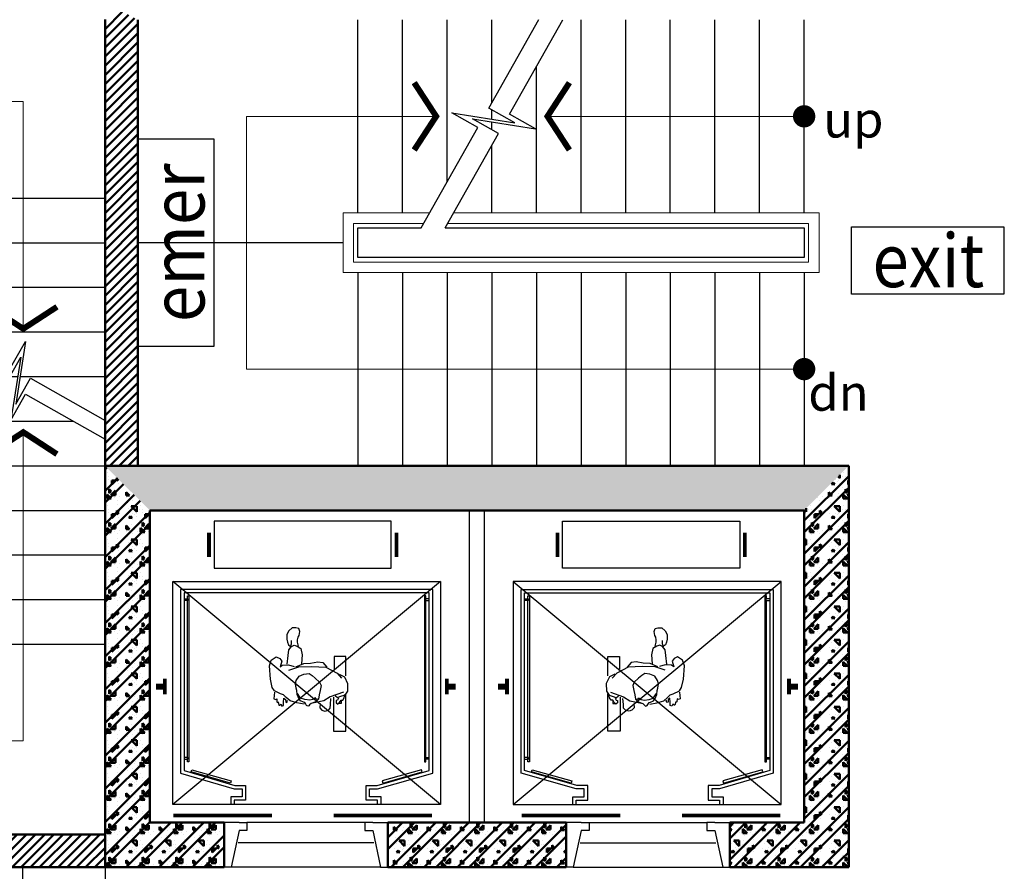
# Model space of a CAD drawing. Units: millimetres. Extents: x -104291 to 1242992, y -543280 to -86369.
# Drawn here: x 843354 to 849973, y -493403 to -487675 of the extents above; entities that cross this region are included whole.
import ezdxf
from ezdxf.enums import TextEntityAlignment as Align

# ---------------------------------------------------------------- set-up
doc = ezdxf.new("R2010")
doc.units = ezdxf.units.MM
doc.header["$LTSCALE"] = 1000
doc.header["$MEASUREMENT"] = 0
doc.linetypes.add('CONTINOUS', pattern=[0])
doc.layers.get('0').update_dxf_attribs({"color": 95, "linetype": 'CONTINUOUS'})
for name, color, linetype, lineweight in [('A-Wall', 30, 'CONTINUOUS', 50), ('hatch', 251, 'CONTINUOUS', 5), ('nho', 145, 'CONTINUOUS', 9), ('thay', 7, 'CONTINUOUS', 18)]:
    doc.layers.add(name, color=color, linetype=linetype, lineweight=lineweight)
for name, color, linetype in [('NETTHAY', 7, 'CONTINUOUS'), ('NOITHAT', 95, 'CONTINUOUS'), ('PCCC', 6, 'CONTINOUS'), ('TEXT', 4, 'CONTINUOUS')]:
    doc.layers.add(name, color=color, linetype=linetype)
doc.styles.add('chuPS1', font='VHARIALB.TTF', dxfattribs={"width": 0.9, "height": 3})
doc.styles.add('Scale', font='vnsimli.shx', dxfattribs={"width": 0.6, "bigfont": 'bigfont.shx'})
pattern_1 = [(360, (841315.07, -483146.2), (0, 225), [0, -225]), (360, (841156.12, -483048.93), (0, 225), [0, -225]), (360, (841163.17, -483088.55), (0, 225), [0, -225]), (360, (841242.42, -483070.06), (0, 225), [0, -225]), (360, (841199.71, -483005.36), (0, 225), [0, -225]), (360, (841188.27, -483033.97), (0, 225), [0, -225]), (360, (841208.52, -482986), (0, 225), [0, -225]), (360, (841177.26, -482967.06), (0, 225), [0, -225]), (360, (841220.4, -483016.36), (0, 225), [0, -225]), (360, (841148.2, -483015.48), (0, 225), [0, -225]), (360, (841292.18, -483014.6), (0, 225), [0, -225]), (360, (841324.76, -483008.44), (0, 225), [0, -225]), (360, (841308.03, -483031.33), (0, 225), [0, -225]), (360, (841312.87, -483062.14), (0, 225), [0, -225]), (360, (841254.31, -483035.29), (0, 225), [0, -225]), (360, (841252.55, -483097.35), (0, 225), [0, -225]), (360, (841252.55, -483116.72), (0, 225), [0, -225]), (360, (841146, -483121.12), (0, 225), [0, -225]), (360, (841234.94, -483094.7), (0, 225), [0, -225]), (360, (841235.82, -483169.54), (0, 225), [0, -225]), (360, (841211.6, -483121.56), (0, 225), [0, -225]), (360, (841213.36, -483143.57), (0, 225), [0, -225]), (360, (841184.3, -483159.86), (0, 225), [0, -225]), (360, (841199.27, -483129.92), (0, 225), [0, -225]), (360, (841188.7, -483120.68), (0, 225), [0, -225]), (45, (841307.64, -483127.59), (0, 225), [18, -300.198]), (135, (841320.37, -483114.86), (-225, 0), [18, -300.198]), (270, (841307.64, -483102.14), (225, -4e-14), [25.456, -199.544]), (180, (841299.83, -483124.73), (-3e-14, -225), [27, -198]), (270, (841272.83, -483124.73), (225, -4e-14), [27, -198]), (45, (841272.83, -483151.73), (0, 225), [38.184, -280.0143]), (90, (841216.57, -483109.17), (-225, 1e-14), [37.8, -187.2]), (180, (841216.57, -483071.37), (-3e-14, -225), [37.8, -187.2]), (315, (841178.77, -483071.37), (225, -5e-14), [53.4573, -264.741]), (135, (841184.55, -483149.62), (-225, 0), [15.75, -302.448]), (225, (841173.41, -483138.49), (-2e-14, -225), [15.75, -302.448]), (360, (841162.28, -483149.62), (0, 225), [22.274, -202.726]), (360, (841266.8, -482997.51), (0, 225), [30.9375, -194.0625]), (90, (841297.73, -482997.51), (-225, 1e-14), [30.9375, -194.0625]), (225, (841297.73, -482966.58), (-2e-14, -225), [43.752, -274.4458]), (270, (841240.77, -482993.03), (225, -4e-14), [28.125, -196.875]), (360, (841240.77, -483021.16), (0, 225), [28.125, -196.875]), (135, (841268.9, -483021.16), (-225, 0), [39.775, -278.4233]), (45, (841255.08, -482984.37), (0, 225), [19.125, -299.073]), (135, (841268.6, -482970.84), (-225, 0), [19.125, -299.073]), (270, (841255.08, -482957.32), (225, -4e-14), [27.0468, -197.9532]), (135, (841166.74, -483000.57), (-225, 0), [31.8197, -286.3782]), (360, (841144.24, -483000.57), (0, 225), [22.5, -202.5]), (270, (841144.24, -482978.07), (225, -4e-14), [22.5, -202.5]), (45, (841127.66, -483175.08), (-111.3693, 111.3693), []), (45, (841206.41, -483175.08), (-111.3693, 111.3693), [])]
pattern_2 = [(45, (841127.663, -483175.08), (-30.93592, 30.93592), [])]

# ---------------------------------------------------------------- blocks, each defined once
blk = doc.blocks.new('02PMAN03')
at = {"color": 0, "linetype": 'ByBlock'}
for points in [[(4.57, 1.39), (4.18, 3.37), (3.65, 5.27), (2.73, 6.33), (2.01, 7.05), (1.74, 7.9), (0.89, 9.61), (-0.03, 10.2), (-2.34, 10.73), (-6.09, 10.99), (-7.67, 10.47), (-8.52, 9.09), (-8.13, 8.1), (-7.34, 7.57), (-5.82, 8.03), (-6.22, 7.44), (-6.35, 5.67), (-5.89, 4.09)], [(1.28, 9.61), (3.06, 9.81), (3.32, 9.35), (3.06, 8.96), (3.98, 8.89), (4.11, 8.63), (3.91, 8.56), (4.9, 8.36), (4.9, 8.17), (4.57, 7.77), (5.1, 7.51), (4.97, 7.05), (4.05, 7.05), (2.93, 6.98), (3.26, 6.52), (4.05, 6.46), (4.11, 6.13), (3.45, 5.93)], [(-11.55, 2.91), (-12.67, 3.17), (-13.26, 3.17), (-13.98, 3.04), (-14.44, 2.78), (-15.63, 2.58), (-16.42, 2.84), (-16.61, 3.63), (-16.61, 4.68), (-15.76, 5.6), (-14.77, 6.19), (-13.46, 6.19), (-12.67, 6), (-11.88, 5.73), (-11.48, 5.21)], [(-6.55, 6.06), (-8.92, 5.8), (-10.49, 5.6), (-11.42, 4.88), (-11.81, 4.16), (-11.48, 3.3), (-10.89, 2.25), (-9.11, 1.86), (-6.61, 2.05)], [(-4.84, 5.6), (-5.82, 2.84), (-5.89, -0.77), (-5.69, -4.65), (-3.98, -7.81), (-2.66, -9.06)], [(-11.28, 5.14), (-12.21, 4.88), (-13.06, 4.88)], [(-5.82, 3.63), (-6.74, 1.46), (-6.81, -0.45), (-7.14, -2.42), (-6.94, -3.8), (-5.69, -4.92)], [(3.13, -2.62), (3.32, -2.22), (3.13, -1.89), (2.8, -1.76), (3.32, -1.04), (3.45, -0.18), (3.32, 1.2), (2.93, 2.32), (1.61, 3.24)], [(1.22, -9.58), (2.53, -5.9), (3.65, -4.13), (4.11, -1.89), (4.38, -0.51)], [(4.44, -3.08), (5.56, -3.01), (6.28, -3.6), (6.55, -4.39), (6.28, -5.38), (5.69, -5.9), (4.7, -5.97), (2.99, -6.1)], [(-3.32, -10.24), (-8.65, -10.24), (-8.65, -7.02), (-5.1, -7.02)], [(-3.78, -8.33), (-2.99, -9.85), (-1.15, -10.7), (1.02, -10.64), (2.07, -9.91), (2.53, -8.47), (2.8, -7.94), (2.27, -7.28)], [(2.66, -6.82), (12.07, -6.82), (12.07, -10.24), (1.74, -10.24)], [(2.93, -8.2), (3.45, -7.94), (3.59, -7.55), (4.24, -7.55), (4.57, -8.01), (4.11, -8.47), (3.52, -8.93), (3.45, -9.39), (2.86, -9.78), (1.88, -9.98)], [(3.72, -8.93), (4.38, -8.93), (4.38, -8.2), (4.18, -8.2)]]:
    blk.add_lwpolyline(points, dxfattribs=at)
blk.add_lwpolyline([(5.13, 0.32), (4.97, 0.68), (4.37, 0.98), (4.16, 1.19), (4, 1.56), (3.68, 2.36), (2.97, 2.83), (1.91, 3.31), (0.82, 3.42), (0.18, 3.58), (-1.04, 3.79), (-1.97, 3.54), (-3.21, 2.73), (-3.79, 1.4), (-3.92, -0.03), (-3.35, -0.88), (-2.59, -1.73), (-1.5, -2.95), (-0.56, -3.37), (0.75, -3.07), (2, -2.79), (3.24, -2.59), (3.89, -1.94), (4.23, -1.14), (4.39, -0.58), (4.74, -0.17), (5.06, 0.06)], close=True, dxfattribs=at)
blk = doc.blocks.new('TM')
for p, q in [((-121.1, 344.9), (-1621.1, 344.9)), ((-1621.1, 344.9), (-1621.1, -1455.4)), ((-1621.1, -1455.4), (-121.1, 344.9)), ((-121.1, -1455.4), (-1621.1, 344.9)), ((-121.1, -1455.4), (-121.1, 344.9)), ((-1568.1, -1402.4), (-1568.1, 292)), ((-1568.1, 292), (-332.9, 292)), ((-1544.8, -1379.1), (-1544.8, 268.7)), ((-1544.8, 268.7), (-350.3, 268.7)), ((-1505.4, 268.7), (-1505.4, 243.4)), ((-1494.2, 243.4), (-1494.2, 268.7)), ((-437.9, 243.4), (-437.9, 268.7)), ((-426.8, 268.7), (-426.8, 243.4)), ((-350.3, 268.7), (-250.3, -71.4)), ((-332.9, 292), (-227, -68.1)), ((-1505.4, 246.7), (-1524.3, 246.7)), ((-1524.3, 246.7), (-1524.3, 236.5)), ((-1524.3, 236.5), (-407.9, 236.5)), ((-1505.4, 243.4), (-1494.2, 243.4)), ((-407.9, 246.7), (-1494.2, 246.7)), ((-426.8, 243.4), (-437.9, 243.4)), ((-407.9, 236.5), (-407.9, 246.7)), ((-340.6, 222.2), (-356, 217.8)), ((-356, 217.8), (-280.1, -47.7)), ((-264.8, -43.3), (-340.6, 222.2)), ((-2026.5, -1124.4), (-2026.5, 66.9)), ((-2026.5, 66.9), (-1711.1, 66.9)), ((-1711.1, 66.9), (-1711.1, -1124.4)), ((0, 0), (300, 0)), ((0, -100.6), (0, 0)), ((-280.1, -47.7), (-264.8, -43.3)), ((-174, -121), (-174, -44.8)), ((-174, -44.8), (-121.1, -44.8)), ((52.9, -100.6), (300, -47.7)), ((300, -47.7), (300, 0)), ((300, -1052.3), (300, -47.7)), ((-250.3, -71.4), (-250.3, -144.3)), ((-227, -68.1), (-227, -121)), ((-227, -121), (-174, -121)), ((-150.7, -144.3), (-150.7, -68.1)), ((-150.7, -68.1), (-121.1, -68.1)), ((0, -100.6), (0, -153.6)), ((52.9, -153.6), (52.9, -100.6)), ((135.7, -1005.9), (135.7, -94.1)), ((-250.3, -144.3), (-150.7, -144.3)), ((0, -946.4), (0, -153.6)), ((0, -153.6), (52.9, -153.6)), ((-150.7, -955.5), (-250.3, -955.5)), ((-250.3, -955.5), (-250.3, -1028.5)), ((-174, -978.8), (-227, -978.8)), ((-227, -978.8), (-227, -1031.8)), ((-174, -1055.1), (-174, -978.8)), ((-150.7, -1031.8), (-150.7, -955.5)), ((0, -999.4), (0, -946.4)), ((0, -946.4), (52.9, -946.4)), ((52.9, -946.4), (52.9, -999.4)), ((-250.3, -1028.5), (-350.5, -1379.1)), ((-227, -1031.8), (-332.9, -1402.4)), ((-121.1, -1055.1), (-174, -1055.1)), ((-121.1, -1031.8), (-150.7, -1031.8)), ((0, -999.4), (0, -1100)), ((52.9, -999.4), (300, -1052.3)), ((300, -1052.3), (300, -1100)), ((-1711.1, -1124.4), (-2026.5, -1124.4)), ((-356, -1328.3), (-280.1, -1062.8)), ((-264.8, -1067.2), (-340.6, -1332.6)), ((-280.1, -1062.8), (-264.8, -1067.2)), ((0, -1100), (300, -1100)), ((-350.5, -1379.1), (-1544.8, -1379.1)), ((-1524.3, -1357.2), (-1524.3, -1347)), ((-1524.3, -1347), (-407.9, -1347)), ((-1505.4, -1357.2), (-1524.3, -1357.2)), ((-1505.4, -1379.1), (-1505.4, -1353.9)), ((-1505.4, -1353.9), (-1494.2, -1353.9)), ((-1494.2, -1353.9), (-1494.2, -1379.1)), ((-407.9, -1357.2), (-1494.2, -1357.2)), ((-426.8, -1353.9), (-437.9, -1353.9)), ((-437.9, -1353.9), (-437.9, -1379.1)), ((-426.8, -1379.1), (-426.8, -1353.9)), ((-407.9, -1347), (-407.9, -1357.2)), ((-340.6, -1332.6), (-356, -1328.3)), ((-1621.1, -1455.4), (-121.1, -1455.4)), ((-332.9, -1402.4), (-1568.1, -1402.4))]:
    blk.add_line(p, q)
for points, const_width in [([(-915.3, 397.9), (-915.3, 457.9)], 40.5), ([(-968.3, 397.9), (-862.4, 397.9)], 25.3), ([(-47.8, -321.6), (-47.8, 340.2)], 25.3), ([(-1950.3, 101.1), (-1787.3, 101.1)], 25.3), ([(-47.8, -1398.7), (-47.8, -736.8)], 25.3), ([(-1950.3, -1158.6), (-1787.3, -1158.6)], 25.3), ([(-968.3, -1497.7), (-862.4, -1497.7)], 25.3), ([(-915.3, -1497.7), (-915.3, -1557.7)], 40.5)]:
    blk.add_lwpolyline(points, dxfattribs=dict(const_width=const_width))
at = {"xscale": 24.2179516030883, "yscale": 24.21795160183683, "zscale": 24.21795160302917}
blk.add_blockref('02PMAN03', (-907.7, -571.1), dxfattribs=at)
blk = doc.blocks.new('thang bo')
at = {"layer": 'NETTHAY', "linetype": 'Continuous'}
for p, q in [((4200, 8900), (4200, 10200)), ((4500, 8900), (4500, 10200)), ((4800, 9110.6), (4800, 10200)), ((5100, 9641.2), (5100, 10200)), ((5700, 8900), (5700, 10200)), ((6000, 8900), (6000, 10200)), ((6300, 8900), (6300, 10200)), ((6600, 8900), (6600, 10200)), ((6900, 8900), (6900, 10200)), ((7200, 8900), (7200, 10200)), ((5400, 8900), (5400, 9886.6)), ((5100, 9531.1), (5100, 9594.2)), ((5100, 9459.6), (5100, 9512.7)), ((5100, 8900), (5100, 9356)), ((1100, 9000), (0, 9000)), ((1400, 9000), (2500, 9000)), ((1100, 8700), (0, 8700)), ((1400, 8700), (2500, 8700)), ((4100, 8700), (2720, 8700)), ((4200, 8500), (4200, 7200)), ((4500, 8500), (4500, 7200)), ((4800, 8500), (4800, 7200)), ((5100, 8500), (5100, 7200)), ((5400, 8500), (5400, 7200)), ((5700, 8500), (5700, 7200)), ((6000, 8500), (6000, 7200)), ((6300, 8500), (6300, 7200)), ((6600, 8500), (6600, 7200)), ((6900, 8500), (6900, 7200)), ((7200, 8500), (7200, 7200)), ((1100, 8400), (0, 8400)), ((1400, 8400), (2500, 8400)), ((1100, 8100), (0, 8100)), ((1446.1, 8100), (2500, 8100)), ((1100, 7800), (0, 7800)), ((1400, 7800), (1756, 7800)), ((1859.6, 7800), (1912.7, 7800)), ((1928.1, 7800), (2500, 7800)), ((1100, 7500), (0, 7500)), ((1400, 7500), (2286.6, 7500)), ((1100, 7200), (0, 7200)), ((1400, 7200), (2500, 7200)), ((1100, 6900), (0, 6900)), ((1400, 6900), (2500, 6900)), ((1100, 6600), (0, 6600)), ((1400, 6600), (2500, 6600)), ((1100, 6300), (0, 6300)), ((1400, 6300), (2500, 6300)), ((1100, 6000), (0, 6000)), ((1400, 6000), (2500, 6000)), ((1250, 5900), (1250, 4720))]:
    blk.add_line(p, q, dxfattribs=at)
for points in [[(1300, 8057.8), (1300, 6000), (1200, 6000), (1200, 9000), (1300, 9000), (1300, 8182.6)], [(7200, 8600), (4200, 8600), (4200, 8800), (4624.4, 8800)], [(4785.6, 8800), (7200, 8800), (7200, 8600)]]:
    blk.add_lwpolyline(points, dxfattribs=at)
at = {"layer": 'nho', "lineweight": -2, "const_width": 40}
for points in [[(4578.2, 9776.4), (4725.9, 9550), (4578.2, 9323.6)], [(5621.8, 9776.4), (5474.1, 9550), (5621.8, 9323.6)], [(2176.4, 8269), (1950, 8121.3), (1723.6, 8269)], [(2176.4, 7278.2), (1950, 7425.9), (1723.6, 7278.2)]]:
    blk.add_lwpolyline(points, dxfattribs=at)
at = {"layer": 'nho', "linetype": 'Continuous'}
for points in [[(550, 6000), (550, 9650), (1950, 9650), (1950, 8121.3)], [(7200, 7850), (3450, 7850), (3450, 9550), (4725.9, 9550)], [(5474.1, 9550), (7200, 9550)], [(5474.1, 9550), (7200, 9550)], [(5474.1, 9550), (7200, 9550)], [(1400, 8001.3), (1400, 5900), (1100, 5900), (1100, 9100), (1400, 9100), (1400, 8126.1)], [(1330, 8040.9), (1330, 5970), (1170, 5970), (1170, 9030), (1330, 9030), (1330, 8165.7)], [(4842.2, 8900), (7300, 8900), (7300, 8500), (4100, 8500), (4100, 8900), (4680.9, 8900)], [(4802.6, 8830), (7230, 8830), (7230, 8570), (4170, 8570), (4170, 8830), (4641.3, 8830)], [(1950, 7425.9), (1950, 5350), (1250, 5350)]]:
    blk.add_lwpolyline(points, dxfattribs=at)
at = {"layer": 'nho', "lineweight": -2, "const_width": 75}
for points in [[(7162.5, 9550, 1), (7237.5, 9550, 1)], [(7162.5, 7850, 1), (7237.5, 7850, 1)], [(512.5, 6000, 1), (587.5, 6000, 1)], [(1212.5, 5350, 1), (1287.5, 5350, 1)]]:
    blk.add_lwpolyline(points, format="xyb", close=True, dxfattribs=at)
at = {"layer": 'thay', "lineweight": -2}
for points in [[(4624.4, 8800), (5005.8, 9474.6), (4831.5, 9573.1), (5254.2, 9507), (5079.9, 9605.6), (5416, 10200.2)], [(4785.6, 8800), (5144.4, 9434.5), (4970.1, 9533.1), (5392.8, 9466.9), (5218.4, 9565.5), (5577.2, 10200)], [(1300, 8182.6), (1866.5, 7862.3), (1965.1, 8036.6), (1899, 7613.9), (1997.5, 7788.2), (2500, 7504.1)], [(1300, 8057.8), (1834.5, 7755.6), (1933.1, 7929.9), (1866.9, 7507.2), (1965.5, 7681.6), (2500, 7379.3)]]:
    blk.add_lwpolyline(points, dxfattribs=at)
at = {"layer": 'TEXT', "lineweight": -2, "char_height": 242, "attachment_point": 5, "style": 'Scale'}
for s, insert in [('\\A1;up', (7531.2, 9528.6)), ('\\A1;dn', (7430.5, 7691.1)), ('\\A1;dn', (324.4, 5841.1)), ('\\A1;up', (1098, 5114.9))]:
    blk.add_mtext(s, dxfattribs=dict(at, insert=insert))

msp = doc.modelspace()

# ---------------------------------------------------------------- hatches: boundary and pattern name
at = {"layer": 'hatch', "linetype": 'Continuous'}
h = msp.add_hatch(dxfattribs=at)
h.set_pattern_fill('BT', color=256, scale=200, angle=90, style=0)
h.set_pattern_definition([(90, (1118418.51, -1479699.81), (200, -1e-14), [0, -200]), (90, (1118504.98, -1479841.1), (200, -1e-14), [0, -200]), (90, (1118469.77, -1479834.84), (200, -1e-14), [0, -200]), (90, (1118486.2, -1479764.4), (200, -1e-14), [0, -200]), (90, (1118543.71, -1479802.36), (200, -1e-14), [0, -200]), (90, (1118518.28, -1479812.53), (200, -1e-14), [0, -200]), (90, (1118560.93, -1479794.53), (200, -1e-14), [0, -200]), (90, (1118577.75, -1479822.32), (200, -1e-14), [0, -200]), (90, (1118533.93, -1479783.96), (200, -1e-14), [0, -200]), (90, (1118534.71, -1479848.15), (200, -1e-14), [0, -200]), (90, (1118535.5, -1479720.17), (200, -1e-14), [0, -200]), (90, (1118540.97, -1479691.2), (200, -1e-14), [0, -200]), (90, (1118520.63, -1479706.08), (200, -1e-14), [0, -200]), (90, (1118493.24, -1479701.77), (200, -1e-14), [0, -200]), (90, (1118517.1, -1479753.82), (200, -1e-14), [0, -200]), (90, (1118461.94, -1479755.39), (200, -1e-14), [0, -200]), (90, (1118444.72, -1479755.39), (200, -1e-14), [0, -200]), (90, (1118440.81, -1479850.1), (200, -1e-14), [0, -200]), (90, (1118464.29, -1479771.04), (200, -1e-14), [0, -200]), (90, (1118397.77, -1479770.26), (200, -1e-14), [0, -200]), (90, (1118440.42, -1479791.79), (200, -1e-14), [0, -200]), (90, (1118420.86, -1479790.22), (200, -1e-14), [0, -200]), (90, (1118406.38, -1479816.05), (200, -1e-14), [0, -200]), (90, (1118432.99, -1479802.75), (200, -1e-14), [0, -200]), (90, (1118441.2, -1479812.14), (200, -1e-14), [0, -200]), (45, (1118435.06, -1479706.42), (200.000062, -1e-14), [16, -266.8428]), (315, (1118446.37, -1479695.1), (-1e-14, -200.000062), [16, -266.8428]), (180, (1118457.69, -1479706.42), (-2e-14, 200), [22.6274, -177.3726]), (270, (1118437.6, -1479713.36), (-200, -1e-14), [24, -176]), (180, (1118437.6, -1479737.36), (-2e-14, 200), [24, -176]), (45, (1118413.6, -1479737.36), (200.000062, -1e-14), [33.9412, -248.9016]), (360, (1118451.44, -1479787.37), (0, -200), [33.6, -166.4]), (270, (1118485.04, -1479787.37), (-200, -1e-14), [33.6, -166.4]), (135, (1118485.04, -1479820.97), (-3e-14, 200.000062), [47.5176, -235.3252]), (315, (1118415.48, -1479815.83), (-1e-14, -200.000062), [14, -268.8428]), (225, (1118425.38, -1479825.73), (-200.000062, -1e-14), [14, -268.8428]), (90, (1118415.48, -1479835.63), (200, -1e-14), [19.799, -180.201]), (90, (1118550.68, -1479742.73), (200, -1e-14), [27.5, -172.5]), (360, (1118550.68, -1479715.23), (0, -200), [27.5, -172.5]), (225, (1118578.18, -1479715.23), (-200.000062, -1e-14), [38.8908, -243.9518]), (180, (1118554.67, -1479765.86), (-2e-14, 200), [25, -175]), (90, (1118529.67, -1479765.86), (200, -1e-14), [25, -175]), (315, (1118529.67, -1479740.86), (-1e-14, -200.000062), [35.3554, -247.4874]), (45, (1118562.37, -1479753.14), (200.000062, -1e-14), [17, -265.8428]), (315, (1118574.39, -1479741.12), (-1e-14, -200.000062), [17, -265.8428]), (180, (1118586.41, -1479753.14), (-2e-14, 200), [24.0416, -175.9584]), (315, (1118547.97, -1479831.67), (-1e-14, -200.000062), [28.2842, -254.5584]), (90, (1118547.97, -1479851.67), (200, -1e-14), [20, -180]), (180, (1118567.97, -1479851.67), (-2e-14, 200), [20, -180]), (45, (1118392.85, -1479866.4), (98.99495, -98.99495), []), (45, (1118392.85, -1479796.4), (98.99495, -98.99495), [])])
edge = h.paths.add_edge_path()
edge.add_arc((841427.7, -505075.1), 300, 90, 450, ccw=False)
edge = h.paths.add_edge_path()
edge.add_arc((863027.7, -505075.1), 300, 90, 450, ccw=False)
h.paths.add_polyline_path([(848927.7, -483175.1), (848327.7, -483175.1), (848327.7, -483775.1), (848927.7, -483775.1)])
h.paths.add_polyline_path([(841727.7, -483175.1), (841127.7, -483175.1), (841127.7, -483775.1), (841727.7, -483775.1)])
h.paths.add_polyline_path([(856127.7, -504775.1), (855527.7, -504775.1), (855527.7, -505375.1), (856127.7, -505375.1)])
h.paths.add_polyline_path([(848927.7, -504775.1), (848327.7, -504775.1), (848327.7, -505375.1), (848927.7, -505375.1)])
h.paths.add_polyline_path([(863327.7, -497575.1), (862727.7, -497575.1), (862727.7, -498175.1), (863327.7, -498175.1)])
h.paths.add_polyline_path([(856127.7, -497575.1), (855527.7, -497575.1), (855527.7, -498175.1), (856127.7, -498175.1)])
h.paths.add_polyline_path([(848927.7, -497575.1), (848327.7, -497575.1), (848327.7, -498175.1), (848927.7, -498175.1)])
h.paths.add_polyline_path([(841727.7, -497575.1), (841127.7, -497575.1), (841127.7, -498175.1), (841727.7, -498175.1)])
h.paths.add_polyline_path([(863327.7, -490375.1), (862727.7, -490375.1), (862727.7, -490975.1), (863327.7, -490975.1)])
h.paths.add_polyline_path([(856127.7, -490375.1), (855527.7, -490375.1), (855527.7, -490975.1), (856127.7, -490975.1)])
h.paths.add_polyline_path([(863327.7, -483175.1), (862727.7, -483175.1), (862727.7, -483775.1), (863327.7, -483775.1)])
h.paths.add_polyline_path([(856127.7, -483175.1), (855527.7, -483175.1), (855527.7, -483775.1), (856127.7, -483775.1)])
at = {"layer": 'hatch', "linetype": 'Continuous', "lineweight": 50}
h = msp.add_hatch(dxfattribs=at)
h.set_pattern_fill('ANSI31', color=251, scale=350, angle=-360, style=0)
h.set_pattern_definition(pattern_2)
h.paths.add_polyline_path([(844147.7, -487675.1), (844037.7, -487620.1), (843927.7, -487675.1), (843927.7, -490675.1), (844147.7, -490675.1)], flags=0)
h = msp.add_hatch(dxfattribs=at)
h.set_pattern_fill('BT', color=251, scale=225, style=0)
h.set_pattern_definition(pattern_1)
h.paths.add_polyline_path([(843927.7, -493375.1), (844227.7, -493075.1), (844227.7, -490975.1), (843927.7, -490675.1)], flags=0)
h = msp.add_hatch(dxfattribs=at)
h.set_pattern_fill('BT', color=251, scale=225, style=0)
h.set_pattern_definition([(360, (841315.07, -483146.2), (-1e-14, 225), [0, -225]), (360, (841156.12, -483048.93), (-1e-14, 225), [0, -225]), (360, (841163.17, -483088.55), (-1e-14, 225), [0, -225]), (360, (841242.42, -483070.06), (-1e-14, 225), [0, -225]), (360, (841199.71, -483005.36), (-1e-14, 225), [0, -225]), (360, (841188.27, -483033.97), (-1e-14, 225), [0, -225]), (360, (841208.52, -482986), (-1e-14, 225), [0, -225]), (360, (841177.26, -482967.06), (-1e-14, 225), [0, -225]), (360, (841220.4, -483016.36), (-1e-14, 225), [0, -225]), (360, (841148.2, -483015.48), (-1e-14, 225), [0, -225]), (360, (841292.18, -483014.6), (-1e-14, 225), [0, -225]), (360, (841324.76, -483008.44), (-1e-14, 225), [0, -225]), (360, (841308.03, -483031.33), (-1e-14, 225), [0, -225]), (360, (841312.87, -483062.14), (-1e-14, 225), [0, -225]), (360, (841254.31, -483035.29), (-1e-14, 225), [0, -225]), (360, (841252.55, -483097.35), (-1e-14, 225), [0, -225]), (360, (841252.55, -483116.72), (-1e-14, 225), [0, -225]), (360, (841146, -483121.12), (-1e-14, 225), [0, -225]), (360, (841234.94, -483094.7), (-1e-14, 225), [0, -225]), (360, (841235.82, -483169.54), (-1e-14, 225), [0, -225]), (360, (841211.6, -483121.56), (-1e-14, 225), [0, -225]), (360, (841213.36, -483143.57), (-1e-14, 225), [0, -225]), (360, (841184.3, -483159.86), (-1e-14, 225), [0, -225]), (360, (841199.27, -483129.92), (-1e-14, 225), [0, -225]), (360, (841188.7, -483120.68), (-1e-14, 225), [0, -225]), (45, (841307.64, -483127.59), (-1e-14, 225), [18, -300.198]), (135, (841320.37, -483114.86), (-225, -1e-14), [18, -300.198]), (270, (841307.64, -483102.14), (225, -3e-14), [25.456, -199.544]), (180, (841299.83, -483124.73), (-1e-14, -225), [27, -198]), (270, (841272.83, -483124.73), (225, -3e-14), [27, -198]), (45, (841272.83, -483151.73), (-1e-14, 225), [38.184, -280.0143]), (90, (841216.57, -483109.17), (-225, 0), [37.8, -187.2]), (180, (841216.57, -483071.37), (-1e-14, -225), [37.8, -187.2]), (315, (841178.77, -483071.37), (225, -4e-14), [53.4573, -264.741]), (135, (841184.55, -483149.62), (-225, -1e-14), [15.75, -302.448]), (225, (841173.41, -483138.49), (-1e-14, -225), [15.75, -302.448]), (360, (841162.28, -483149.62), (-1e-14, 225), [22.274, -202.726]), (360, (841266.8, -482997.51), (-1e-14, 225), [30.9375, -194.0625]), (90, (841297.73, -482997.51), (-225, 0), [30.9375, -194.0625]), (225, (841297.73, -482966.58), (-1e-14, -225), [43.752, -274.4458]), (270, (841240.77, -482993.03), (225, -3e-14), [28.125, -196.875]), (360, (841240.77, -483021.16), (-1e-14, 225), [28.125, -196.875]), (135, (841268.9, -483021.16), (-225, -1e-14), [39.775, -278.4233]), (45, (841255.08, -482984.37), (-1e-14, 225), [19.125, -299.073]), (135, (841268.6, -482970.84), (-225, -1e-14), [19.125, -299.073]), (270, (841255.08, -482957.32), (225, -3e-14), [27.047, -197.953]), (135, (841166.74, -483000.57), (-225, -1e-14), [31.8197, -286.378]), (360, (841144.24, -483000.57), (-1e-14, 225), [22.5, -202.5]), (270, (841144.24, -482978.07), (225, -3e-14), [22.5, -202.5]), (45, (841127.66, -483175.08), (-111.3693, 111.3693), []), (45, (841206.41, -483175.08), (-111.3693, 111.3693), [])])
h.paths.add_polyline_path([(848627.7, -490975.1), (848927.7, -490675.1), (843927.7, -490675.1), (844227.7, -490975.1)], flags=0)
h = msp.add_hatch(dxfattribs=at)
h.set_pattern_fill('BT', color=251, scale=225, style=0)
h.set_pattern_definition(pattern_1)
h.paths.add_polyline_path([(848627.7, -493075.1), (848927.7, -493375.1), (848927.7, -490675.1), (848627.7, -490975.1)], flags=0)
h = msp.add_hatch(dxfattribs=at)
h.set_pattern_fill('BT', color=251, scale=225, style=0)
h.set_pattern_definition([(360, (841315.07, -483146.2), (6e-15, 225), [0, -225]), (360, (841156.12, -483048.93), (6e-15, 225), [0, -225]), (360, (841163.17, -483088.55), (6e-15, 225), [0, -225]), (360, (841242.42, -483070.06), (6e-15, 225), [0, -225]), (360, (841199.71, -483005.36), (6e-15, 225), [0, -225]), (360, (841188.27, -483033.97), (6e-15, 225), [0, -225]), (360, (841208.52, -482986), (6e-15, 225), [0, -225]), (360, (841177.26, -482967.06), (6e-15, 225), [0, -225]), (360, (841220.4, -483016.36), (6e-15, 225), [0, -225]), (360, (841148.2, -483015.48), (6e-15, 225), [0, -225]), (360, (841292.18, -483014.6), (6e-15, 225), [0, -225]), (360, (841324.76, -483008.44), (6e-15, 225), [0, -225]), (360, (841308.03, -483031.33), (6e-15, 225), [0, -225]), (360, (841312.87, -483062.14), (6e-15, 225), [0, -225]), (360, (841254.31, -483035.29), (6e-15, 225), [0, -225]), (360, (841252.55, -483097.35), (6e-15, 225), [0, -225]), (360, (841252.55, -483116.72), (6e-15, 225), [0, -225]), (360, (841146, -483121.12), (6e-15, 225), [0, -225]), (360, (841234.94, -483094.7), (6e-15, 225), [0, -225]), (360, (841235.82, -483169.54), (6e-15, 225), [0, -225]), (360, (841211.6, -483121.56), (6e-15, 225), [0, -225]), (360, (841213.36, -483143.57), (6e-15, 225), [0, -225]), (360, (841184.3, -483159.86), (6e-15, 225), [0, -225]), (360, (841199.27, -483129.92), (6e-15, 225), [0, -225]), (360, (841188.7, -483120.68), (6e-15, 225), [0, -225]), (45, (841307.64, -483127.59), (6e-15, 225), [18, -300.198]), (135, (841320.37, -483114.86), (-225, 6e-15), [18, -300.198]), (270, (841307.64, -483102.14), (225, -5e-14), [25.456, -199.544]), (180, (841299.83, -483124.73), (-3e-14, -225), [27, -198]), (270, (841272.83, -483124.73), (225, -5e-14), [27, -198]), (45, (841272.83, -483151.73), (6e-15, 225), [38.184, -280.0143]), (90, (841216.57, -483109.17), (-225, 2e-14), [37.8, -187.2]), (180, (841216.57, -483071.37), (-3e-14, -225), [37.8, -187.2]), (315, (841178.77, -483071.37), (225, -6e-14), [53.4573, -264.741]), (135, (841184.55, -483149.62), (-225, 6e-15), [15.75, -302.448]), (225, (841173.41, -483138.49), (-3e-14, -225), [15.75, -302.448]), (360, (841162.28, -483149.62), (6e-15, 225), [22.274, -202.726]), (360, (841266.8, -482997.51), (6e-15, 225), [30.9375, -194.0625]), (90, (841297.73, -482997.51), (-225, 2e-14), [30.9375, -194.0625]), (225, (841297.73, -482966.58), (-3e-14, -225), [43.752, -274.4458]), (270, (841240.77, -482993.03), (225, -5e-14), [28.125, -196.875]), (360, (841240.77, -483021.16), (6e-15, 225), [28.125, -196.875]), (135, (841268.9, -483021.16), (-225, 6e-15), [39.775, -278.4233]), (45, (841255.08, -482984.37), (6e-15, 225), [19.125, -299.073]), (135, (841268.6, -482970.84), (-225, 6e-15), [19.125, -299.073]), (270, (841255.08, -482957.32), (225, -5e-14), [27.047, -197.953]), (135, (841166.74, -483000.57), (-225, 6e-15), [31.8197, -286.378]), (360, (841144.24, -483000.57), (6e-15, 225), [22.5, -202.5]), (270, (841144.24, -482978.07), (225, -5e-14), [22.5, -202.5]), (45, (841127.66, -483175.08), (-111.3693, 111.3693), []), (45, (841206.41, -483175.08), (-111.3693, 111.3693), [])])
h.paths.add_polyline_path([(844727.7, -493375.1), (844727.7, -493075.1), (844227.7, -493075.1), (843927.7, -493375.1)], flags=0)
h = msp.add_hatch(dxfattribs=at)
h.set_pattern_fill('BT', color=251, scale=225, angle=-360, style=0)
h.set_pattern_definition([(7e-15, (841315.07, -483146.2), (-8e-14, 225), [0, -225]), (7e-15, (841156.12, -483048.93), (-8e-14, 225), [0, -225]), (7e-15, (841163.17, -483088.55), (-8e-14, 225), [0, -225]), (7e-15, (841242.42, -483070.06), (-8e-14, 225), [0, -225]), (7e-15, (841199.71, -483005.36), (-8e-14, 225), [0, -225]), (7e-15, (841188.27, -483033.97), (-8e-14, 225), [0, -225]), (7e-15, (841208.52, -482986), (-8e-14, 225), [0, -225]), (7e-15, (841177.26, -482967.06), (-8e-14, 225), [0, -225]), (7e-15, (841220.4, -483016.36), (-8e-14, 225), [0, -225]), (7e-15, (841148.2, -483015.48), (-8e-14, 225), [0, -225]), (7e-15, (841292.18, -483014.6), (-8e-14, 225), [0, -225]), (7e-15, (841324.76, -483008.44), (-8e-14, 225), [0, -225]), (7e-15, (841308.03, -483031.33), (-8e-14, 225), [0, -225]), (7e-15, (841312.87, -483062.14), (-8e-14, 225), [0, -225]), (7e-15, (841254.31, -483035.29), (-8e-14, 225), [0, -225]), (7e-15, (841252.55, -483097.35), (-8e-14, 225), [0, -225]), (7e-15, (841252.55, -483116.72), (-8e-14, 225), [0, -225]), (7e-15, (841146, -483121.12), (-8e-14, 225), [0, -225]), (7e-15, (841234.94, -483094.7), (-8e-14, 225), [0, -225]), (7e-15, (841235.82, -483169.54), (-8e-14, 225), [0, -225]), (7e-15, (841211.6, -483121.56), (-8e-14, 225), [0, -225]), (7e-15, (841213.36, -483143.57), (-8e-14, 225), [0, -225]), (7e-15, (841184.3, -483159.86), (-8e-14, 225), [0, -225]), (7e-15, (841199.27, -483129.92), (-8e-14, 225), [0, -225]), (7e-15, (841188.7, -483120.68), (-8e-14, 225), [0, -225]), (45, (841307.64, -483127.59), (-8e-14, 225), [18, -300.198]), (135, (841320.37, -483114.86), (-225, -8e-14), [18, -300.198]), (270, (841307.64, -483102.14), (225, 4e-14), [25.456, -199.544]), (180, (841299.83, -483124.73), (5e-14, -225), [27, -198]), (270, (841272.83, -483124.73), (225, 4e-14), [27, -198]), (45, (841272.83, -483151.73), (-8e-14, 225), [38.184, -280.0143]), (90, (841216.57, -483109.17), (-225, -7e-14), [37.8, -187.2]), (180, (841216.57, -483071.37), (5e-14, -225), [37.8, -187.2]), (315, (841178.77, -483071.37), (225, 3e-14), [53.4573, -264.741]), (135, (841184.55, -483149.62), (-225, -8e-14), [15.75, -302.448]), (225, (841173.41, -483138.49), (6e-14, -225), [15.75, -302.448]), (7e-15, (841162.28, -483149.62), (-8e-14, 225), [22.274, -202.726]), (7e-15, (841266.8, -482997.51), (-8e-14, 225), [30.9375, -194.0625]), (90, (841297.73, -482997.51), (-225, -7e-14), [30.9375, -194.0625]), (225, (841297.73, -482966.58), (6e-14, -225), [43.752, -274.4458]), (270, (841240.77, -482993.03), (225, 4e-14), [28.125, -196.875]), (7e-15, (841240.77, -483021.16), (-8e-14, 225), [28.125, -196.875]), (135, (841268.9, -483021.16), (-225, -8e-14), [39.775, -278.4233]), (45, (841255.08, -482984.37), (-8e-14, 225), [19.125, -299.073]), (135, (841268.6, -482970.84), (-225, -8e-14), [19.125, -299.073]), (270, (841255.08, -482957.32), (225, 4e-14), [27.047, -197.953]), (135, (841166.74, -483000.57), (-225, -8e-14), [31.8197, -286.378]), (7e-15, (841144.24, -483000.57), (-8e-14, 225), [22.5, -202.5]), (270, (841144.24, -482978.07), (225, 4e-14), [22.5, -202.5]), (45, (841127.66, -483175.08), (-111.3693, 111.3693), []), (45, (841206.41, -483175.08), (-111.3693, 111.3693), [])])
h.paths.add_polyline_path([(847027.7, -493375.1), (847027.7, -493075.1), (845827.7, -493075.1), (845827.7, -493375.1)], flags=0)
h = msp.add_hatch(dxfattribs=at)
h.set_pattern_fill('BT', color=251, scale=225, angle=-360, style=0)
h.set_pattern_definition([(360, (841315.07, -483146.2), (-3e-14, 225), [0, -225]), (360, (841156.12, -483048.93), (-3e-14, 225), [0, -225]), (360, (841163.17, -483088.55), (-3e-14, 225), [0, -225]), (360, (841242.42, -483070.06), (-3e-14, 225), [0, -225]), (360, (841199.71, -483005.36), (-3e-14, 225), [0, -225]), (360, (841188.27, -483033.97), (-3e-14, 225), [0, -225]), (360, (841208.52, -482986), (-3e-14, 225), [0, -225]), (360, (841177.26, -482967.06), (-3e-14, 225), [0, -225]), (360, (841220.4, -483016.36), (-3e-14, 225), [0, -225]), (360, (841148.2, -483015.48), (-3e-14, 225), [0, -225]), (360, (841292.18, -483014.6), (-3e-14, 225), [0, -225]), (360, (841324.76, -483008.44), (-3e-14, 225), [0, -225]), (360, (841308.03, -483031.33), (-3e-14, 225), [0, -225]), (360, (841312.87, -483062.14), (-3e-14, 225), [0, -225]), (360, (841254.31, -483035.29), (-3e-14, 225), [0, -225]), (360, (841252.55, -483097.35), (-3e-14, 225), [0, -225]), (360, (841252.55, -483116.72), (-3e-14, 225), [0, -225]), (360, (841146, -483121.12), (-3e-14, 225), [0, -225]), (360, (841234.94, -483094.7), (-3e-14, 225), [0, -225]), (360, (841235.82, -483169.54), (-3e-14, 225), [0, -225]), (360, (841211.6, -483121.56), (-3e-14, 225), [0, -225]), (360, (841213.36, -483143.57), (-3e-14, 225), [0, -225]), (360, (841184.3, -483159.86), (-3e-14, 225), [0, -225]), (360, (841199.27, -483129.92), (-3e-14, 225), [0, -225]), (360, (841188.7, -483120.68), (-3e-14, 225), [0, -225]), (45, (841307.64, -483127.59), (-3e-14, 225), [18, -300.198]), (135, (841320.37, -483114.86), (-225, -3e-14), [18, -300.198]), (270, (841307.64, -483102.14), (225, -8e-15), [25.456, -199.544]), (180, (841299.83, -483124.73), (6e-15, -225), [27, -198]), (270, (841272.83, -483124.73), (225, -8e-15), [27, -198]), (45, (841272.83, -483151.73), (-3e-14, 225), [38.184, -280.0143]), (90, (841216.57, -483109.17), (-225, -2e-14), [37.8, -187.2]), (180, (841216.57, -483071.37), (6e-15, -225), [37.8, -187.2]), (315, (841178.77, -483071.37), (225, -2e-14), [53.4573, -264.741]), (135, (841184.55, -483149.62), (-225, -3e-14), [15.75, -302.448]), (225, (841173.41, -483138.49), (8e-15, -225), [15.75, -302.448]), (360, (841162.28, -483149.62), (-3e-14, 225), [22.274, -202.726]), (360, (841266.8, -482997.51), (-3e-14, 225), [30.9375, -194.0625]), (90, (841297.73, -482997.51), (-225, -2e-14), [30.9375, -194.0625]), (225, (841297.73, -482966.58), (8e-15, -225), [43.752, -274.4458]), (270, (841240.77, -482993.03), (225, -8e-15), [28.125, -196.875]), (360, (841240.77, -483021.16), (-3e-14, 225), [28.125, -196.875]), (135, (841268.9, -483021.16), (-225, -3e-14), [39.775, -278.4233]), (45, (841255.08, -482984.37), (-3e-14, 225), [19.125, -299.073]), (135, (841268.6, -482970.84), (-225, -3e-14), [19.125, -299.073]), (270, (841255.08, -482957.32), (225, -8e-15), [27.0468, -197.9532]), (135, (841166.74, -483000.57), (-225, -3e-14), [31.8197, -286.3782]), (360, (841144.24, -483000.57), (-3e-14, 225), [22.5, -202.5]), (270, (841144.24, -482978.07), (225, -8e-15), [22.5, -202.5]), (45, (841127.66, -483175.08), (-111.3693, 111.3693), []), (45, (841206.41, -483175.08), (-111.3693, 111.3693), [])])
h.paths.add_polyline_path([(848927.7, -493375.1), (848627.7, -493075.1), (848127.7, -493075.1), (848127.7, -493375.1)], flags=0)
h = msp.add_hatch(dxfattribs=at)
h.set_pattern_fill('ANSI31', color=251, scale=350, angle=-360, style=0)
h.set_pattern_definition(pattern_2)
h.paths.add_polyline_path([(842427.7, -493155.1), (842427.7, -493375.1), (843927.7, -493375.1), (843927.7, -493155.1)], flags=0)

# ---------------------------------------------------------------- linework, layer by layer
at = {"layer": 'A-Wall', "color": 30, "linetype": 'Continuous', "lineweight": 50}
for p, q in [((843927.7, -487675.1), (843927.7, -490675.1)), ((844147.7, -490675.1), (844147.7, -487675.1)), ((843927.7, -490675.1), (844147.7, -490675.1)), ((843927.7, -493155.1), (842427.7, -493155.1)), ((843927.7, -493375.1), (843927.7, -493155.1)), ((842427.7, -493375.1), (843927.7, -493375.1))]:
    msp.add_line(p, q, dxfattribs=at)
at = {"layer": 'A-Wall', "color": 2, "linetype": 'Continuous', "lineweight": 50}
for p, q in [((843927.7, -490675.1), (843927.7, -493375.1)), ((848927.7, -490675.1), (843927.7, -490675.1)), ((848927.7, -493375.1), (848927.7, -490675.1)), ((844227.7, -493075.1), (844227.7, -490975.1)), ((844227.7, -490975.1), (848627.7, -490975.1)), ((848627.7, -490975.1), (848627.7, -493075.1)), ((844727.7, -493075.1), (844227.7, -493075.1)), ((844727.7, -493375.1), (844727.7, -493075.1)), ((847027.7, -493075.1), (845827.7, -493075.1)), ((845827.7, -493075.1), (845827.7, -493375.1)), ((847027.7, -493375.1), (847027.7, -493075.1)), ((848627.7, -493075.1), (848127.7, -493075.1)), ((848127.7, -493075.1), (848127.7, -493375.1)), ((843927.7, -493375.1), (844727.7, -493375.1)), ((845827.7, -493375.1), (847027.7, -493375.1)), ((848127.7, -493375.1), (848927.7, -493375.1))]:
    msp.add_line(p, q, dxfattribs=at)
at = {"layer": 'NETTHAY', "linetype": 'Continuous'}
for p, q in [((846377.7, -493075.1), (846377.7, -490975.1)), ((846477.7, -493075.1), (846477.7, -490975.1))]:
    msp.add_line(p, q, dxfattribs=at)
at = {"layer": 'PCCC'}
for points in [[(844147.7, -489873.4), (844147.7, -488476.8), (844659.1, -488476.8), (844659.1, -489873.4)], [(848946.8, -489068.8), (849969.1, -489068.8), (849969.1, -489520.6), (848946.8, -489520.6)]]:
    msp.add_lwpolyline(points, close=True, dxfattribs=at)
at = {"layer": 'PCCC', "color": 6}
msp.add_lwpolyline([(843374.5, -493375.1), (843927.7, -493375.1), (843927.7, -493928.3), (843374.5, -493928.3)], close=True, dxfattribs=at)

# ---------------------------------------------------------------- block references
at = {"layer": 'NOITHAT', "lineweight": -2}
msp.add_blockref('thang bo', (841427.7, -497875.1), dxfattribs=at)
at = {"layer": 'NOITHAT', "linetype": 'Continuous', "xscale": -1, "rotation": 90}
msp.add_blockref('TM', (844727.7, -493075.1), dxfattribs=at)
at = {"layer": 'NOITHAT', "linetype": 'Continuous', "rotation": 270}
msp.add_blockref('TM', (848127.7, -493075.1), dxfattribs=at)

# ---------------------------------------------------------------- texts
at = {"layer": 'PCCC', "color": 6, "style": 'chuPS1', "width": 0.9}
msp.add_text('emer', height=359.18, rotation=90, dxfattribs=at).set_placement((844416.4, -489174.9), align=Align.MIDDLE_CENTER)
msp.add_text('exit', height=359.18, dxfattribs=at).set_placement((849462.7, -489294.4), align=Align.MIDDLE_CENTER)

doc.saveas('drawing.dxf')
